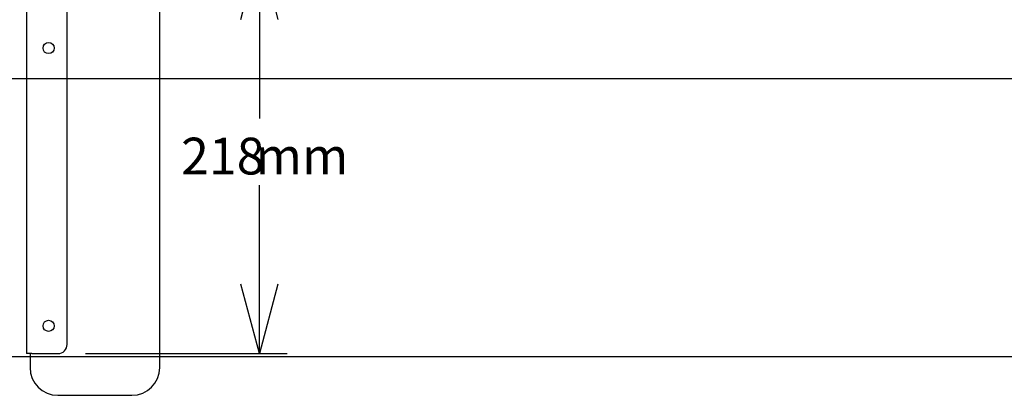
# Model space of a CAD drawing. Extents: x 0 to 4455, y 0 to 3150.
# Drawn here: x 2964 to 3496, y 639 to 842 of the extents above; entities that cross this region are included whole.
import ezdxf

# ---------------------------------------------------------------- set-up
doc = ezdxf.new("R2010")
doc.units = 0
doc.header["$LTSCALE"] = 15
doc.layers.get('0').update_dxf_attribs({"linetype": 'CONTINUOUS'})
doc.layers.add('DOLD_REFERENS_RAM___LINJER', color=1, linetype='CONTINUOUS')
doc.styles.add('SLDTEXTSTYLE0', font='TXT', dxfattribs={"width": 0.7})
doc.dimstyles.new('SLDDIMSTYLE2', dxfattribs={"dimtxt": 23.8125, "dimasz": 37.5, "dimexe": 0, "dimexo": 0.0625, "dimgap": 5.953125, "dimtad": 0, "dimtih": 1, "dimtoh": 1, "dimdec": 0, "dimrnd": 1e-09, "dimzin": 12, "dimtxsty": 'SLDTEXTSTYLE0', "dimblk1": 'OPEN30', "dimblk2": 'OPEN30', "dimsah": 1, "dimcen": 0.09, "dimazin": 3, "dimtfac": 1, "dimtofl": 0, "dimtmove": 0, "dimatfit": 3, "dimtolj": 1, "dimtzin": 12})

# ---------------------------------------------------------------- blocks, each defined once
blk = doc.blocks.new('_OPEN30')
at = {"color": 0, "linetype": 'BYBLOCK'}
for p, q in [((-1, 0.267949), (0, 0)), ((0, 0), (-1, -0.267949)), ((0, 0), (-1, 0))]:
    blk.add_line(p, q, dxfattribs=at)
blk = doc.blocks.new('_D_5')
at = {"color": 7, "linetype": 'CONTINUOUS'}
for p, q in [((3093.59, 879.47), (3093.59, 788.44)), ((3093.59, 661.47), (3093.59, 752.5)), ((2999.77, 661.47), (3108.59, 661.47))]:
    blk.add_line(p, q, dxfattribs=at)
at = {"color": 7, "linetype": 'CONTINUOUS', "xscale": 37.5, "yscale": 37.5}
for p, rotation in [((3093.59, 879.47, -331), 90.0000000000004), ((3093.59, 661.47, -331), 270.0000000000004)]:
    blk.add_blockref('_OPEN30', p, dxfattribs=dict(at, rotation=rotation))
at = {"color": 7, "linetype": 'CONTINUOUS', "char_height": 19.844, "attachment_point": 1, "style": 'SLDTEXTSTYLE0'}
for s, insert in [('218', (3051.31, 778.08)), ('mm', (3091.55, 778.08))]:
    blk.add_mtext(s, dxfattribs=dict(at, insert=insert))

msp = doc.modelspace()

# ---------------------------------------------------------------- linework, layer by layer
at = {"color": 7, "linetype": 'CONTINUOUS'}
for p, q in [((2967.771, 1211.466), (2967.771, 661.466)), ((2989.771, 666.466), (2989.771, 1206.466)), ((3039.771, 653.966), (3039.771, 879.471)), ((2970.771, 661.466), (2967.771, 661.466)), ((2969.771, 661.466), (2969.771, 653.966)), ((2970.771, 661.466), (2984.771, 661.466)), ((2984.771, 638.966), (3024.771, 638.966))]:
    msp.add_line(p, q, dxfattribs=at)
for centre in [(2979.771, 826.466), (2979.771, 676.466)]:
    msp.add_circle(centre, 3, dxfattribs=at)
for centre, radius, start, end in [((2984.771, 666.466), 5, 270, 0), ((2984.771, 653.966), 15, 180, 270), ((3024.771, 653.966), 15, 270, 0)]:
    msp.add_arc(centre, radius, start, end, dxfattribs=at)
at = {"layer": 'DOLD_REFERENS_RAM___LINJER'}
for p, q in [((810, 810), (3645, 810)), ((660, 660), (3795, 660))]:
    msp.add_line(p, q, dxfattribs=at)

# ---------------------------------------------------------------- dimensions: what is measured, and where the dimension line sits
at = {"color": 7, "linetype": 'CONTINUOUS'}
dim = msp.add_linear_dim(base=(3093.585, 661.466), p1=(2992.771, 879.471), p2=(2984.771, 661.466), angle=90, text='<>mm', dimstyle='SLDDIMSTYLE2', dxfattribs=at)
dim.commit()
dim.dimension.update_dxf_attribs({"geometry": '_D_5', "text_midpoint": (3093.585, 770.468), "dimtype": 160})

doc.saveas('drawing.dxf')
